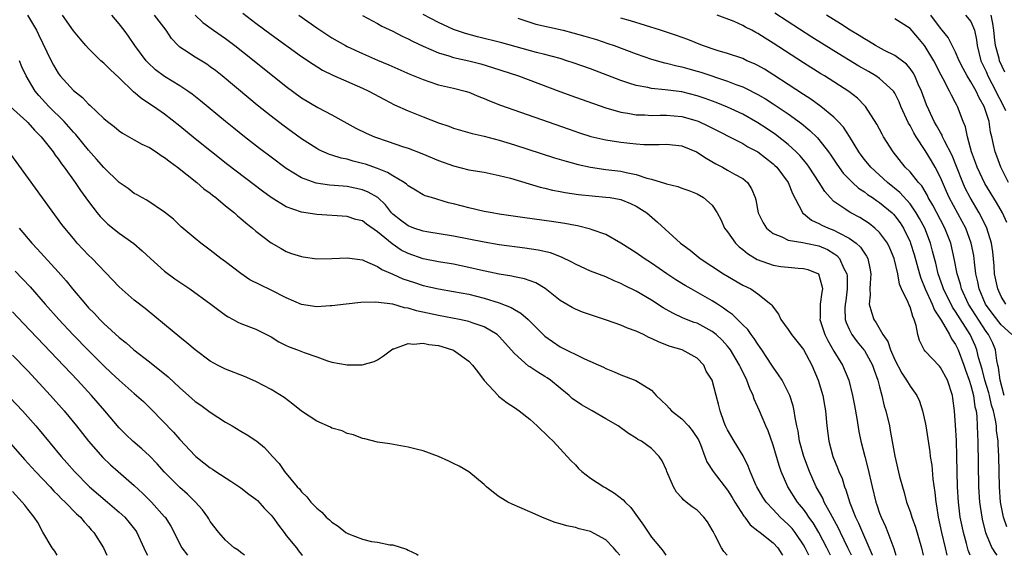
# Model space of a CAD drawing. Units: inches. Extents: x 2634000 to 2637000, y 1482000 to 1485000.
# Drawn here: x 2634382 to 2634511, y 1482000 to 1482070 of the extents above; entities that cross this region are included whole.
import ezdxf

# ---------------------------------------------------------------- set-up
doc = ezdxf.new("R2010")
doc.units = ezdxf.units.IN
doc.header["$MEASUREMENT"] = 0
doc.layers.add('LD26341482_2ft', color=194, linetype='Continuous')

msp = doc.modelspace()

# ---------------------------------------------------------------- linework, layer by layer
at = {"layer": 'LD26341482_2ft'}
for points, elevation in [([(2634382.97, 1482070.97), (2634384.14, 1482069), (2634384.43, 1482068.43), (2634386.1, 1482065), (2634386.4, 1482064.4), (2634387, 1482063.37), (2634387.28, 1482063), (2634389, 1482061.1), (2634390.18, 1482060.18), (2634391, 1482059.28), (2634391.15, 1482059.15), (2634393, 1482057.42), (2634393.5, 1482057), (2634394.35, 1482056.35), (2634395, 1482055.8), (2634395.47, 1482055.47), (2634397, 1482054.61), (2634398.01, 1482054.01), (2634399, 1482053.58), (2634399.89, 1482053), (2634400.55, 1482052.55), (2634401, 1482052.29), (2634401.71, 1482051.71), (2634402.68, 1482051), (2634405.22, 1482049), (2634406.17, 1482048.17), (2634407, 1482047.57), (2634407.31, 1482047.31), (2634407.73, 1482047), (2634409, 1482045.94), (2634410.18, 1482045), (2634410.6, 1482044.6), (2634411, 1482044.28), (2634411.67, 1482043.67), (2634412.54, 1482043), (2634413, 1482042.59), (2634415, 1482041.05), (2634416.3, 1482040.3), (2634417, 1482039.93), (2634417.68, 1482039.68), (2634419, 1482039.26), (2634419.22, 1482039.22), (2634421, 1482038.98), (2634422.99, 1482038.99), (2634425, 1482039.08), (2634427, 1482038.81), (2634427.29, 1482038.71), (2634429, 1482037.93), (2634429.54, 1482037.54), (2634431, 1482036.93), (2634432.33, 1482036.33), (2634433.83, 1482035.83), (2634435, 1482035.46), (2634437, 1482035.01), (2634439, 1482034.68), (2634441, 1482034.3), (2634443, 1482033.79), (2634445, 1482033.16), (2634446.58, 1482032.58), (2634447, 1482032.3), (2634447.84, 1482031.84), (2634448.79, 1482031), (2634449.9, 1482029.9), (2634450.79, 1482029), (2634451, 1482028.8), (2634453, 1482027.41), (2634456.19, 1482025.81), (2634458.71, 1482024.71), (2634459, 1482024.54), (2634460.11, 1482024.11), (2634461, 1482023.7), (2634462.95, 1482022.95), (2634465, 1482021.68), (2634465.61, 1482021), (2634466.34, 1482020.34), (2634467, 1482019.72), (2634467.35, 1482019.35), (2634467.65, 1482019), (2634469, 1482017.94), (2634469.89, 1482017), (2634470.38, 1482016.38), (2634471.17, 1482015.17), (2634471.44, 1482014.56), (2634472.04, 1482013), (2634472.29, 1482012.29), (2634473.13, 1482011), (2634475, 1482008.57), (2634475.61, 1482007.61), (2634475.97, 1482007), (2634477.15, 1482005.15), (2634477.28, 1482005), (2634477.98, 1482003.98), (2634479, 1482003.23), (2634479.11, 1482003.11), (2634479.28, 1482003), (2634481, 1482001.64), (2634481.61, 1482001), (2634482.16, 1482000.16), (2634482.28, 1482000)], 8334), ([(2634485.69, 1482000), (2634485.22, 1482001), (2634485, 1482001.39), (2634483.89, 1482003), (2634483.5, 1482003.5), (2634483, 1482004.04), (2634481.95, 1482005), (2634481, 1482006), (2634480.08, 1482007), (2634479.66, 1482007.65), (2634478.86, 1482009), (2634478.73, 1482009.27), (2634477.98, 1482011), (2634477.72, 1482011.72), (2634477.06, 1482013.06), (2634475.87, 1482015), (2634475, 1482016.5), (2634474.75, 1482017), (2634474.56, 1482017.44), (2634474.02, 1482019), (2634473.84, 1482019.84), (2634473.5, 1482021), (2634472.98, 1482023), (2634472.21, 1482024.21), (2634471.88, 1482025), (2634471, 1482025.9), (2634469.04, 1482027), (2634467.46, 1482027.46), (2634466, 1482028), (2634465, 1482028.51), (2634464.64, 1482028.64), (2634463.94, 1482029), (2634463, 1482029.45), (2634461.86, 1482029.86), (2634461, 1482030.23), (2634459.11, 1482030.89), (2634457, 1482031.58), (2634455.95, 1482031.95), (2634455, 1482032.33), (2634454.56, 1482032.56), (2634453, 1482033.5), (2634451.05, 1482035.05), (2634449.79, 1482035.79), (2634448.31, 1482036.31), (2634447, 1482036.58), (2634446.66, 1482036.66), (2634445, 1482036.95), (2634442.52, 1482037.48), (2634441, 1482037.84), (2634439, 1482038.24), (2634437, 1482038.56), (2634435, 1482038.97), (2634433, 1482039.67), (2634432.12, 1482040.12), (2634430.91, 1482040.91), (2634429, 1482042.51), (2634427.53, 1482043.53), (2634427, 1482043.95), (2634426.15, 1482044.15), (2634425, 1482044.51), (2634421, 1482044.78), (2634419, 1482045.09), (2634417, 1482045.78), (2634415, 1482047), (2634413.85, 1482047.85), (2634409.31, 1482051.31), (2634407.14, 1482053), (2634405, 1482054.72), (2634403, 1482056.39), (2634401, 1482057.97), (2634399.52, 1482059), (2634397.99, 1482059.99), (2634396.91, 1482060.91), (2634395, 1482062.73), (2634393.82, 1482063.82), (2634393, 1482064.67), (2634392.63, 1482065), (2634391, 1482066.62), (2634390.65, 1482067), (2634389.88, 1482067.88), (2634389, 1482068.94), (2634387.59, 1482071)], 8332), ([(2634488.55, 1482000), (2634488.07, 1482001), (2634487, 1482003), (2634486.25, 1482004.25), (2634485.71, 1482005), (2634485.45, 1482005.45), (2634485, 1482006.05), (2634484.21, 1482007), (2634482.92, 1482009), (2634482.06, 1482011), (2634481.79, 1482011.79), (2634481, 1482014.48), (2634480.35, 1482016.35), (2634480.06, 1482017), (2634479.22, 1482019), (2634478.52, 1482020.52), (2634478.39, 1482021), (2634477.94, 1482021.94), (2634477.56, 1482023), (2634476.72, 1482024.72), (2634476.6, 1482025), (2634475.4, 1482027), (2634475.23, 1482027.23), (2634475, 1482027.5), (2634474.29, 1482028.29), (2634473.53, 1482029), (2634473, 1482029.43), (2634471, 1482030.49), (2634470.61, 1482030.61), (2634469.18, 1482031.18), (2634467.81, 1482031.81), (2634466.53, 1482032.53), (2634465, 1482033.51), (2634463, 1482034.7), (2634461.46, 1482035.46), (2634461, 1482035.73), (2634460.09, 1482036.09), (2634459, 1482036.58), (2634457, 1482037.34), (2634455, 1482038.24), (2634454.53, 1482038.53), (2634453.18, 1482039.18), (2634451.73, 1482039.73), (2634450.11, 1482040.11), (2634448.37, 1482040.37), (2634445, 1482040.82), (2634443, 1482041.15), (2634439, 1482041.94), (2634435.48, 1482042.52), (2634435, 1482042.61), (2634433.78, 1482043), (2634433, 1482043.29), (2634432.03, 1482044.03), (2634431, 1482044.84), (2634430.84, 1482045), (2634430.04, 1482046.04), (2634429.01, 1482047.01), (2634427.74, 1482047.74), (2634427, 1482048.04), (2634425, 1482048.47), (2634424.49, 1482048.49), (2634422.66, 1482048.66), (2634420.92, 1482048.92), (2634419, 1482049.62), (2634417, 1482050.85), (2634415, 1482052.33), (2634413.48, 1482053.48), (2634411.51, 1482055), (2634410.11, 1482056.11), (2634409, 1482057.01), (2634405.73, 1482059.73), (2634404.61, 1482060.61), (2634404.07, 1482061), (2634403, 1482061.7), (2634401, 1482062.92), (2634399.81, 1482063.81), (2634398.78, 1482064.78), (2634398.58, 1482065), (2634397.08, 1482067), (2634396.23, 1482068.23), (2634395.67, 1482069), (2634395, 1482069.84), (2634394.06, 1482071)], 8330), ([(2634491.3, 1482000), (2634490.84, 1482001), (2634489.84, 1482003), (2634489.58, 1482003.58), (2634488.53, 1482005.47), (2634487.73, 1482007), (2634487.52, 1482007.52), (2634486.68, 1482009), (2634485.77, 1482011), (2634485.04, 1482013), (2634484.49, 1482015), (2634484.29, 1482016.29), (2634484.12, 1482017), (2634483.88, 1482018.12), (2634483.76, 1482019), (2634483.63, 1482019.63), (2634483.19, 1482021), (2634483, 1482021.44), (2634482.19, 1482023), (2634481.73, 1482023.73), (2634481, 1482024.72), (2634480.84, 1482025), (2634479.54, 1482027), (2634479.32, 1482027.32), (2634479, 1482027.73), (2634478.51, 1482028.51), (2634478.12, 1482029), (2634477.66, 1482029.66), (2634477, 1482030.28), (2634475.65, 1482031.65), (2634475, 1482032.09), (2634474.49, 1482032.49), (2634473.68, 1482033), (2634473, 1482033.45), (2634470.23, 1482035), (2634469.45, 1482035.45), (2634468.22, 1482036.22), (2634467.02, 1482037), (2634465, 1482038.37), (2634464.03, 1482039), (2634463, 1482039.73), (2634461, 1482041.02), (2634459, 1482042.16), (2634457.22, 1482042.78), (2634457, 1482042.87), (2634455.29, 1482043.29), (2634455, 1482043.33), (2634453.61, 1482043.61), (2634451.88, 1482043.88), (2634448.36, 1482044.36), (2634445, 1482044.85), (2634444.08, 1482045), (2634443, 1482045.2), (2634441, 1482045.65), (2634439, 1482046.19), (2634438.34, 1482046.34), (2634436.09, 1482047), (2634435.26, 1482047.26), (2634435, 1482047.37), (2634433.97, 1482047.97), (2634433, 1482048.57), (2634432.79, 1482048.79), (2634432.5, 1482049), (2634431, 1482049.88), (2634430.31, 1482050.31), (2634429, 1482050.81), (2634427.39, 1482051.39), (2634427, 1482051.5), (2634425.8, 1482051.8), (2634425, 1482052.04), (2634424.2, 1482052.2), (2634423, 1482052.58), (2634422.67, 1482052.67), (2634421.29, 1482053.3), (2634421, 1482053.46), (2634419, 1482054.72), (2634416.53, 1482056.53), (2634415, 1482057.7), (2634413.16, 1482059.16), (2634412.07, 1482060.07), (2634408.56, 1482063), (2634407.69, 1482063.69), (2634407, 1482064.2), (2634406.53, 1482064.53), (2634405, 1482065.46), (2634403.6, 1482066.4), (2634403, 1482066.78), (2634402.76, 1482067), (2634401.9, 1482067.9), (2634401.18, 1482069), (2634399.65, 1482071)], 8328), ([(2634405, 1482070.98), (2634406.03, 1482070.03), (2634407.41, 1482069), (2634409, 1482067.9), (2634410.21, 1482067), (2634412.76, 1482065), (2634417, 1482061.59), (2634419, 1482060.12), (2634421.16, 1482058.84), (2634423, 1482057.88), (2634424.55, 1482057), (2634426.14, 1482056.14), (2634427.48, 1482055.48), (2634428.6, 1482055), (2634430.4, 1482054.4), (2634432.26, 1482053.74), (2634433, 1482053.49), (2634434.81, 1482052.81), (2634437, 1482051.9), (2634439, 1482051.16), (2634441, 1482050.66), (2634443, 1482050.34), (2634445, 1482049.93), (2634446.46, 1482049.54), (2634450.38, 1482048.38), (2634451, 1482048.26), (2634452, 1482048), (2634453, 1482047.83), (2634453.68, 1482047.68), (2634455.42, 1482047.42), (2634457.22, 1482047.22), (2634459, 1482047.08), (2634459.58, 1482047), (2634461, 1482046.74), (2634462.25, 1482046.25), (2634463, 1482045.86), (2634464.38, 1482045), (2634465.79, 1482043.79), (2634468.84, 1482041), (2634470.09, 1482040.09), (2634471.42, 1482039), (2634474.47, 1482037), (2634475, 1482036.68), (2634477, 1482035.51), (2634478.06, 1482035), (2634479, 1482034.38), (2634480.69, 1482033), (2634480.85, 1482032.85), (2634481, 1482032.61), (2634481.69, 1482031.69), (2634482.01, 1482031), (2634483, 1482029.67), (2634483.44, 1482029), (2634484.12, 1482028.12), (2634485, 1482027.04), (2634486.11, 1482025), (2634486.94, 1482023), (2634487.52, 1482021), (2634487.74, 1482019.74), (2634487.89, 1482019), (2634488.07, 1482017), (2634488.32, 1482015), (2634488.86, 1482013), (2634489.48, 1482011.48), (2634489.66, 1482011), (2634490.07, 1482010.07), (2634490.39, 1482009), (2634490.58, 1482008.58), (2634491.09, 1482006.91), (2634491.85, 1482005), (2634492.24, 1482004.24), (2634492.74, 1482003), (2634494.04, 1482000.04), (2634494.05, 1482000)], 8326), ([(2634411.26, 1482071.26), (2634413, 1482069.94), (2634415, 1482068.46), (2634419, 1482065.57), (2634420.53, 1482064.53), (2634421.76, 1482063.76), (2634423.11, 1482063.11), (2634427, 1482061.39), (2634427.83, 1482061), (2634429.89, 1482059.89), (2634431.21, 1482059.21), (2634433, 1482058.4), (2634435, 1482057.61), (2634437, 1482056.85), (2634438.38, 1482056.38), (2634439, 1482056.15), (2634439.88, 1482055.88), (2634441.44, 1482055.44), (2634443, 1482055.09), (2634445, 1482054.55), (2634447, 1482053.95), (2634452.25, 1482052.25), (2634453.79, 1482051.79), (2634455.37, 1482051.37), (2634457, 1482051), (2634459, 1482050.7), (2634461, 1482050.47), (2634461.7, 1482050.3), (2634463, 1482050.06), (2634464.42, 1482049.58), (2634465, 1482049.44), (2634466.87, 1482048.87), (2634467, 1482048.8), (2634468.47, 1482048.47), (2634469, 1482048.24), (2634469.92, 1482047.92), (2634471, 1482047.51), (2634471.87, 1482047), (2634473, 1482046), (2634473.65, 1482045), (2634474.11, 1482044.11), (2634474.63, 1482043), (2634475, 1482042.5), (2634476.04, 1482041), (2634476.52, 1482040.52), (2634477, 1482040.18), (2634477.64, 1482039.64), (2634478.89, 1482038.89), (2634481, 1482038.14), (2634482.03, 1482037.97), (2634483, 1482037.85), (2634484.28, 1482037.72), (2634485, 1482037.7), (2634485.56, 1482037.56), (2634486.98, 1482036.98), (2634487.42, 1482035.42), (2634487.49, 1482035), (2634487.4, 1482034.6), (2634487.21, 1482033), (2634487.18, 1482031.18), (2634487.16, 1482031), (2634487.81, 1482029), (2634488.21, 1482028.21), (2634489, 1482026.84), (2634490.11, 1482025), (2634490.95, 1482023), (2634491.45, 1482021), (2634491.7, 1482019.7), (2634492.01, 1482017.99), (2634492.27, 1482016.27), (2634492.52, 1482015), (2634493.04, 1482013), (2634493.46, 1482011.46), (2634494.03, 1482009), (2634494.52, 1482007), (2634494.65, 1482006.65), (2634495, 1482005.55), (2634495.2, 1482005), (2634495.77, 1482003.77), (2634496.08, 1482003), (2634496.89, 1482000.89), (2634497, 1482000.46), (2634497.14, 1482000)], 8324), ([(2634418.64, 1482071), (2634421, 1482069.33), (2634423, 1482068.02), (2634424.77, 1482067), (2634425, 1482066.88), (2634427, 1482065.94), (2634429, 1482065.07), (2634430.47, 1482064.47), (2634433.25, 1482063.25), (2634435, 1482062.51), (2634435.72, 1482062.28), (2634437, 1482061.84), (2634439, 1482061.38), (2634440.5, 1482061), (2634441, 1482060.85), (2634442.3, 1482060.3), (2634443, 1482060.04), (2634443.72, 1482059.72), (2634445.17, 1482059.17), (2634454.05, 1482056.05), (2634455.54, 1482055.54), (2634457.05, 1482055.05), (2634459, 1482054.58), (2634461, 1482054.27), (2634462.17, 1482054.17), (2634463, 1482054.07), (2634464, 1482054), (2634466, 1482054), (2634467, 1482054.04), (2634469, 1482053.81), (2634470.95, 1482053), (2634472.18, 1482052.18), (2634473.46, 1482051.46), (2634474.34, 1482051), (2634475, 1482050.63), (2634475.91, 1482050.09), (2634477, 1482049.5), (2634477.62, 1482049), (2634478.18, 1482048.18), (2634478.63, 1482047), (2634478.71, 1482046.71), (2634479.05, 1482045), (2634479.69, 1482043.69), (2634480.14, 1482043), (2634481, 1482042.29), (2634482.15, 1482041.85), (2634483, 1482041.41), (2634484.9, 1482041.1), (2634485.31, 1482041), (2634487, 1482040.66), (2634488.17, 1482040.17), (2634489, 1482039.67), (2634489.4, 1482039.4), (2634489.75, 1482039), (2634490.32, 1482037.67), (2634490.69, 1482037), (2634490.72, 1482036.72), (2634490.75, 1482035), (2634490.55, 1482033.45), (2634490.48, 1482033), (2634490.44, 1482032.44), (2634490.49, 1482031), (2634490.6, 1482030.6), (2634491, 1482029.71), (2634491.35, 1482029), (2634492.05, 1482028.05), (2634492.93, 1482027), (2634493, 1482026.9), (2634494.09, 1482025), (2634494.31, 1482024.31), (2634494.79, 1482023), (2634494.82, 1482022.82), (2634495, 1482022.12), (2634495.3, 1482021), (2634495.61, 1482019.61), (2634495.83, 1482019), (2634496.29, 1482017), (2634496.41, 1482016.41), (2634496.99, 1482013.01), (2634497.63, 1482010.37), (2634498, 1482009), (2634498.23, 1482008.23), (2634498.56, 1482007), (2634499, 1482005.76), (2634499.24, 1482005), (2634499.71, 1482003.71), (2634500.52, 1482001), (2634500.74, 1482000)], 8322), ([(2634427, 1482070.95), (2634429, 1482069.87), (2634429.55, 1482069.55), (2634431, 1482068.87), (2634432.23, 1482068.23), (2634433, 1482067.88), (2634433.57, 1482067.57), (2634435, 1482066.89), (2634437, 1482066.02), (2634438.37, 1482065.63), (2634439, 1482065.41), (2634441, 1482064.97), (2634442.57, 1482064.57), (2634444.12, 1482064.12), (2634447.51, 1482063), (2634452.96, 1482060.96), (2634455, 1482060.22), (2634457.37, 1482059.37), (2634459, 1482058.82), (2634461, 1482058.24), (2634461.88, 1482058.12), (2634463, 1482057.89), (2634464.12, 1482057.88), (2634465, 1482057.81), (2634466.16, 1482057.84), (2634467, 1482057.82), (2634469, 1482057.65), (2634471, 1482057.1), (2634471.24, 1482057), (2634472.44, 1482056.44), (2634477, 1482054.1), (2634477.69, 1482053.69), (2634479, 1482053), (2634481, 1482051.45), (2634481.24, 1482051.24), (2634481.48, 1482051), (2634482.98, 1482049), (2634483.54, 1482047.54), (2634484.79, 1482045.21), (2634484.88, 1482045), (2634484.93, 1482044.93), (2634485, 1482044.9), (2634486.03, 1482044.03), (2634487, 1482043.62), (2634487.39, 1482043.39), (2634488.27, 1482043), (2634489, 1482042.73), (2634489.64, 1482042.36), (2634491, 1482041.68), (2634491.94, 1482041), (2634492.49, 1482040.49), (2634493, 1482039.69), (2634493.29, 1482039.29), (2634493.45, 1482039), (2634493.73, 1482037.73), (2634493.86, 1482037), (2634493.75, 1482035.75), (2634493.73, 1482035), (2634493.77, 1482034.23), (2634493.65, 1482033), (2634493.93, 1482031.93), (2634494.24, 1482031), (2634494.56, 1482030.56), (2634495.43, 1482029), (2634496.09, 1482028.09), (2634496.42, 1482027), (2634497, 1482025.68), (2634497.92, 1482023.92), (2634498.56, 1482023), (2634499, 1482022.22), (2634499.88, 1482021), (2634500.24, 1482020.24), (2634500.66, 1482019), (2634501, 1482017.46), (2634501.09, 1482017), (2634501.6, 1482013.6), (2634501.66, 1482013), (2634501.85, 1482011.85), (2634502, 1482010), (2634502.27, 1482008.27), (2634502.38, 1482007), (2634502.49, 1482006.49), (2634502.71, 1482005), (2634503.15, 1482003), (2634503.63, 1482001), (2634503.83, 1482000)], 8320), ([(2634506.9, 1482000), (2634506.66, 1482000.66), (2634506.43, 1482001.57), (2634506.03, 1482003), (2634505.84, 1482003.84), (2634505.61, 1482005), (2634505.36, 1482007), (2634505.25, 1482009), (2634505.16, 1482013), (2634505.1, 1482015.1), (2634505, 1482017.09), (2634504.86, 1482019), (2634504.63, 1482020.63), (2634504.57, 1482021), (2634503.91, 1482023), (2634503, 1482024.7), (2634502.86, 1482024.86), (2634501, 1482026.81), (2634500.85, 1482027), (2634500.23, 1482028.23), (2634500.01, 1482029), (2634499.82, 1482030.18), (2634499.56, 1482031), (2634499.36, 1482031.36), (2634499, 1482032.64), (2634498.89, 1482032.89), (2634498.77, 1482033.23), (2634497.9, 1482035), (2634497.62, 1482035.62), (2634497.4, 1482037), (2634496.93, 1482039), (2634496.35, 1482040.35), (2634496.02, 1482041), (2634495, 1482042.4), (2634494.36, 1482043), (2634493.61, 1482043.61), (2634492.39, 1482044.39), (2634491.21, 1482045), (2634491, 1482045.12), (2634490.55, 1482045.45), (2634489, 1482046.51), (2634488.49, 1482047), (2634487.79, 1482047.79), (2634487.05, 1482049), (2634485.73, 1482051), (2634485.43, 1482051.43), (2634484.52, 1482052.52), (2634484.04, 1482053), (2634483, 1482053.97), (2634481.3, 1482055.3), (2634480.11, 1482056.11), (2634479, 1482056.83), (2634477, 1482057.95), (2634475, 1482058.88), (2634473.51, 1482059.51), (2634472.05, 1482060.05), (2634471, 1482060.4), (2634469, 1482060.9), (2634466.82, 1482061.18), (2634465, 1482061.35), (2634464.53, 1482061.47), (2634463, 1482061.75), (2634462.04, 1482062.04), (2634461, 1482062.4), (2634457, 1482063.91), (2634454.72, 1482064.72), (2634453.87, 1482065), (2634453, 1482065.27), (2634451, 1482065.83), (2634449.91, 1482066.09), (2634445.34, 1482067.34), (2634442.14, 1482068.14), (2634440.57, 1482068.57), (2634439, 1482069.1), (2634437, 1482070), (2634435, 1482071.08)], 8318), ([(2634447.42, 1482070.58), (2634449, 1482070.06), (2634449.81, 1482069.81), (2634453.39, 1482069), (2634454.67, 1482068.67), (2634456.24, 1482068.24), (2634457.78, 1482067.78), (2634459.28, 1482067.28), (2634460.09, 1482067), (2634463, 1482065.91), (2634465, 1482065.22), (2634466.72, 1482064.72), (2634467, 1482064.68), (2634468.33, 1482064.33), (2634469, 1482064.21), (2634469.93, 1482063.93), (2634471, 1482063.64), (2634471.49, 1482063.49), (2634475, 1482062.33), (2634476.11, 1482061.89), (2634477, 1482061.57), (2634477.39, 1482061.39), (2634479, 1482060.57), (2634479.98, 1482059.98), (2634481, 1482059.34), (2634483, 1482058), (2634484.75, 1482056.75), (2634485.84, 1482055.84), (2634486.85, 1482054.85), (2634487, 1482054.66), (2634488.3, 1482053), (2634488.59, 1482052.59), (2634489.4, 1482051.4), (2634490.23, 1482050.23), (2634491, 1482049.42), (2634491.42, 1482049), (2634492.24, 1482048.24), (2634493, 1482047.76), (2634493.42, 1482047.42), (2634494.07, 1482047), (2634494.61, 1482046.61), (2634495, 1482046.37), (2634496.64, 1482045), (2634496.83, 1482044.83), (2634497, 1482044.63), (2634497.69, 1482043.69), (2634498.14, 1482043), (2634499, 1482041.2), (2634499.08, 1482041), (2634499.53, 1482039.53), (2634500.24, 1482037), (2634500.42, 1482036.42), (2634501.01, 1482035), (2634501.9, 1482033), (2634502.2, 1482032.2), (2634503.08, 1482030.92), (2634504.2, 1482029), (2634504.46, 1482028.46), (2634505, 1482027.69), (2634505.32, 1482027), (2634506.08, 1482025), (2634506.31, 1482024.31), (2634506.8, 1482023), (2634507, 1482022.32), (2634507.34, 1482021), (2634507.53, 1482019.53), (2634507.68, 1482019), (2634507.78, 1482018.22), (2634507.85, 1482017), (2634507.88, 1482015.88), (2634507.92, 1482015), (2634508.01, 1482009), (2634508.13, 1482007), (2634508.43, 1482005), (2634508.53, 1482004.53), (2634508.92, 1482003), (2634509, 1482002.77), (2634509.77, 1482001), (2634510.22, 1482000.22), (2634510.42, 1482000)], 8316), ([(2634511.72, 1482003.72), (2634511.29, 1482005), (2634510.91, 1482007), (2634510.75, 1482009), (2634510.67, 1482013), (2634510.59, 1482014.59), (2634510.58, 1482015), (2634510.39, 1482016.39), (2634510.36, 1482017), (2634510.26, 1482017.74), (2634509.97, 1482019), (2634509.73, 1482019.73), (2634509.44, 1482021), (2634509.35, 1482021.35), (2634508.85, 1482023), (2634508.47, 1482024.48), (2634508.01, 1482025.99), (2634507.77, 1482027), (2634507.55, 1482027.55), (2634506.92, 1482029), (2634505, 1482032.04), (2634504.59, 1482032.59), (2634503.39, 1482035), (2634503.3, 1482035.3), (2634502.7, 1482037), (2634502.38, 1482038.38), (2634502.2, 1482039), (2634501.97, 1482039.97), (2634501.69, 1482041), (2634500.94, 1482043), (2634500.26, 1482044.26), (2634499.83, 1482045), (2634499, 1482046.2), (2634497.68, 1482047.68), (2634496.04, 1482049), (2634493.83, 1482051), (2634493, 1482052.03), (2634492.58, 1482052.58), (2634492.28, 1482053), (2634491.04, 1482055.04), (2634490.25, 1482056.25), (2634489.57, 1482057), (2634489, 1482057.57), (2634487.27, 1482059), (2634485.96, 1482059.96), (2634485, 1482060.56), (2634483, 1482061.89), (2634481.11, 1482063.11), (2634479.87, 1482063.87), (2634479, 1482064.36), (2634478.57, 1482064.57), (2634477.56, 1482065), (2634477, 1482065.27), (2634475, 1482065.96), (2634473.64, 1482066.36), (2634471.7, 1482067), (2634469.77, 1482067.77), (2634468.29, 1482068.29), (2634466.21, 1482069), (2634462.25, 1482070.25), (2634461, 1482070.6)], 8314), ([(2634511.4, 1482021), (2634510.85, 1482023), (2634510.65, 1482024.66), (2634510.55, 1482025), (2634510.42, 1482025.58), (2634510.26, 1482027), (2634509.87, 1482027.87), (2634509.32, 1482029), (2634509, 1482029.4), (2634506.7, 1482033), (2634505.76, 1482035), (2634505.62, 1482035.62), (2634505.21, 1482037), (2634504.82, 1482039), (2634504.35, 1482041), (2634503.59, 1482043), (2634503, 1482044.07), (2634502, 1482046), (2634501.4, 1482047), (2634501.28, 1482047.28), (2634500.54, 1482048.54), (2634500.12, 1482049), (2634499, 1482050.39), (2634498.38, 1482051), (2634496.77, 1482053), (2634495.51, 1482055), (2634495.33, 1482055.33), (2634494.65, 1482056.65), (2634493.14, 1482059), (2634493.08, 1482059.08), (2634492.08, 1482060.08), (2634490.94, 1482060.94), (2634487.75, 1482063), (2634487.28, 1482063.28), (2634485, 1482064.73), (2634481, 1482067.32), (2634479.95, 1482067.95), (2634479, 1482068.58), (2634478.72, 1482068.72), (2634478.2, 1482069), (2634477.39, 1482069.39), (2634477, 1482069.62), (2634475.87, 1482070.13), (2634473.65, 1482071)], 8312), ([(2634512.37, 1482029), (2634511, 1482030.3), (2634510.68, 1482030.68), (2634509.8, 1482031.8), (2634508.94, 1482033), (2634508.09, 1482035), (2634507.92, 1482035.92), (2634507.67, 1482037), (2634507.47, 1482038.53), (2634507.38, 1482039.38), (2634507.06, 1482041), (2634506.33, 1482043), (2634505.88, 1482043.88), (2634504.14, 1482047), (2634503.79, 1482047.79), (2634503, 1482049.67), (2634502.31, 1482051), (2634501.83, 1482051.83), (2634501, 1482053.18), (2634499.8, 1482055), (2634499.5, 1482055.5), (2634499, 1482056.48), (2634498.8, 1482056.8), (2634497.81, 1482059), (2634497.58, 1482059.58), (2634497, 1482060.73), (2634496.83, 1482061), (2634495, 1482062.66), (2634494.51, 1482063), (2634493.56, 1482063.56), (2634492.28, 1482064.28), (2634489, 1482066.29), (2634486.1, 1482068.1), (2634481.23, 1482071.23)], 8310), ([(2634511.62, 1482033), (2634511, 1482034.02), (2634510.54, 1482035), (2634510.13, 1482037), (2634510.06, 1482038.06), (2634509.89, 1482039.89), (2634509.72, 1482041), (2634509.1, 1482043), (2634508.42, 1482044.42), (2634508.11, 1482045), (2634506.92, 1482047), (2634506.26, 1482048.26), (2634505.93, 1482049), (2634505.11, 1482051.11), (2634504.53, 1482052.53), (2634503.53, 1482054.47), (2634503.29, 1482055), (2634503.21, 1482055.21), (2634503, 1482055.55), (2634502.49, 1482056.49), (2634502.19, 1482057), (2634501.46, 1482058.54), (2634501.18, 1482059.18), (2634500.51, 1482061), (2634500.08, 1482061.92), (2634499.62, 1482063), (2634499.4, 1482063.4), (2634499, 1482063.97), (2634498.53, 1482064.53), (2634497, 1482065.68), (2634495.66, 1482066.34), (2634494.46, 1482067), (2634493.56, 1482067.56), (2634493, 1482067.85), (2634492.31, 1482068.31), (2634491.15, 1482069), (2634489.86, 1482069.86), (2634488.01, 1482071)], 8308), ([(2634511.75, 1482043.75), (2634511.15, 1482045), (2634510.37, 1482046.37), (2634508.85, 1482048.85), (2634507.82, 1482051), (2634507.62, 1482051.62), (2634507.1, 1482053), (2634506.54, 1482055), (2634506.3, 1482056.3), (2634506, 1482057), (2634505.25, 1482059), (2634505.15, 1482059.15), (2634505, 1482059.47), (2634504.45, 1482060.45), (2634504.2, 1482061), (2634503.37, 1482062.63), (2634503.1, 1482063.1), (2634502.13, 1482065), (2634501, 1482066.86), (2634500.89, 1482067), (2634500.04, 1482068.04), (2634499, 1482069.23), (2634497, 1482070.5)], 8306), ([(2634511.97, 1482049), (2634510.93, 1482051), (2634510.43, 1482052.43), (2634510.21, 1482053), (2634509.98, 1482053.98), (2634509.78, 1482055), (2634509.6, 1482055.6), (2634509.39, 1482057), (2634508.74, 1482059), (2634508.1, 1482060.1), (2634507.7, 1482061), (2634507, 1482062.22), (2634506.51, 1482063), (2634505.98, 1482063.98), (2634505.47, 1482065), (2634505, 1482066.13), (2634504.03, 1482068.03), (2634503.24, 1482069), (2634503, 1482069.26), (2634501.72, 1482071)], 8304), ([(2634506.3, 1482071), (2634507, 1482070.17), (2634507.5, 1482069), (2634507.74, 1482067.74), (2634507.81, 1482067), (2634508.32, 1482065), (2634508.53, 1482064.53), (2634509, 1482063.58), (2634509.25, 1482063), (2634510.3, 1482061), (2634510.52, 1482060.52), (2634511, 1482059.64), (2634511.55, 1482058.45)], 8302), ([(2634511.47, 1482063.47), (2634510.78, 1482065), (2634510.71, 1482065.29), (2634510.22, 1482067), (2634510.09, 1482068.09), (2634510.02, 1482069), (2634509.9, 1482069.9), (2634509.66, 1482071)], 8300), ([(2634474.94, 1482000), (2634474.51, 1482000.51), (2634474.21, 1482001), (2634473.4, 1482002.6), (2634473.11, 1482003.11), (2634473, 1482003.36), (2634472.39, 1482004.39), (2634471.91, 1482005), (2634471, 1482005.93), (2634470.37, 1482006.37), (2634469.59, 1482007), (2634469.25, 1482007.25), (2634469, 1482007.57), (2634468.31, 1482008.31), (2634467.89, 1482009), (2634467.05, 1482011), (2634467, 1482011.17), (2634466.42, 1482012.42), (2634466.02, 1482013), (2634465, 1482014.02), (2634463.71, 1482015), (2634463.23, 1482015.23), (2634463, 1482015.4), (2634462, 1482016), (2634460.65, 1482017), (2634459, 1482017.94), (2634457.22, 1482019), (2634455.79, 1482019.79), (2634454.6, 1482020.6), (2634454.18, 1482021), (2634453, 1482021.95), (2634451.75, 1482023), (2634451.31, 1482023.31), (2634451, 1482023.5), (2634450.05, 1482024.05), (2634449, 1482024.78), (2634448.86, 1482024.86), (2634447, 1482026.54), (2634445, 1482028.74), (2634444.87, 1482028.87), (2634444.71, 1482029), (2634443, 1482030.01), (2634441.45, 1482030.55), (2634441, 1482030.73), (2634439.75, 1482031), (2634437, 1482031.5), (2634434.13, 1482032.13), (2634433, 1482032.49), (2634432.54, 1482032.54), (2634431, 1482033), (2634428.73, 1482033.27), (2634426.8, 1482033.2), (2634424.87, 1482033), (2634423, 1482032.78), (2634422.78, 1482032.78), (2634421, 1482032.67), (2634419, 1482032.97), (2634417, 1482033.84), (2634415, 1482034.85), (2634413.54, 1482035.54), (2634412.22, 1482036.22), (2634411, 1482037.03), (2634409, 1482038.55), (2634408.39, 1482039), (2634407, 1482040.1), (2634405.77, 1482041), (2634405, 1482041.63), (2634403.18, 1482043.18), (2634402.17, 1482044.17), (2634401, 1482045.1), (2634398.67, 1482046.67), (2634398.01, 1482047), (2634397.37, 1482047.37), (2634397, 1482047.55), (2634396.19, 1482048.19), (2634395, 1482048.97), (2634393, 1482050.95), (2634392.06, 1482052.06), (2634391, 1482053.26), (2634389.31, 1482055.31), (2634389, 1482055.61), (2634387.77, 1482057), (2634385.79, 1482059), (2634384.44, 1482060.44), (2634383.98, 1482061), (2634382.79, 1482063), (2634382.21, 1482064.21), (2634381.9, 1482065)], 8336), ([(2634380.68, 1482059), (2634382.87, 1482057), (2634383, 1482056.87), (2634383.88, 1482055.88), (2634384.76, 1482055), (2634386.33, 1482053), (2634386.6, 1482052.6), (2634387, 1482052.09), (2634387.44, 1482051.44), (2634387.79, 1482051), (2634389.23, 1482049), (2634389.95, 1482047.95), (2634391, 1482046.5), (2634392.15, 1482045), (2634392.53, 1482044.53), (2634393, 1482044.04), (2634393.53, 1482043.53), (2634395, 1482042.35), (2634396.96, 1482040.96), (2634398.03, 1482040.03), (2634399.12, 1482039), (2634401, 1482037.36), (2634402.35, 1482036.35), (2634404.31, 1482035), (2634407.07, 1482033), (2634409, 1482031.55), (2634409.34, 1482031.34), (2634410, 1482031), (2634410.64, 1482030.64), (2634411, 1482030.47), (2634413, 1482029.72), (2634415, 1482028.69), (2634416.03, 1482028.03), (2634417, 1482027.55), (2634417.39, 1482027.39), (2634418.47, 1482027), (2634419.36, 1482026.64), (2634421, 1482026.08), (2634422.43, 1482025.57), (2634423, 1482025.39), (2634425, 1482025.02), (2634426.97, 1482025.03), (2634428.55, 1482025.45), (2634429, 1482025.67), (2634429.79, 1482026.21), (2634430.81, 1482027), (2634431, 1482027.11), (2634431.13, 1482027.13), (2634433, 1482027.84), (2634433.74, 1482027.74), (2634435, 1482027.88), (2634435.72, 1482027.72), (2634437, 1482027.57), (2634437.46, 1482027.46), (2634439, 1482026.96), (2634441, 1482025.52), (2634441.49, 1482025), (2634442.15, 1482024.15), (2634443, 1482022.97), (2634444.85, 1482021), (2634444.91, 1482020.91), (2634446.02, 1482020.02), (2634447, 1482019.44), (2634447.6, 1482019), (2634449, 1482017.91), (2634449.98, 1482017), (2634451.51, 1482015.51), (2634452.09, 1482015), (2634453, 1482013.99), (2634453.94, 1482013), (2634454.43, 1482012.43), (2634455, 1482011.87), (2634455.42, 1482011.42), (2634455.86, 1482011), (2634457, 1482010.15), (2634458.74, 1482009), (2634459, 1482008.86), (2634460.16, 1482008.16), (2634461.3, 1482007.3), (2634461.55, 1482007), (2634462.28, 1482006.28), (2634463.97, 1482003.97), (2634465, 1482002.39), (2634466.2, 1482001), (2634466.53, 1482000.53), (2634466.88, 1482000)], 8338), ([(2634460.83, 1482000), (2634460.45, 1482000.45), (2634460.02, 1482001), (2634459, 1482002.04), (2634457, 1482003.13), (2634455.48, 1482003.48), (2634455, 1482003.65), (2634453.86, 1482003.86), (2634453, 1482004.15), (2634452.33, 1482004.33), (2634450.89, 1482004.89), (2634449, 1482005.7), (2634447.72, 1482006.28), (2634446.71, 1482006.71), (2634446.12, 1482007), (2634445.42, 1482007.42), (2634445, 1482007.7), (2634444.25, 1482008.25), (2634443.31, 1482009), (2634443, 1482009.29), (2634441, 1482010.95), (2634439.71, 1482011.71), (2634439, 1482012.08), (2634438.36, 1482012.36), (2634437, 1482012.98), (2634435, 1482013.73), (2634434.05, 1482013.95), (2634433, 1482014.22), (2634430.63, 1482014.63), (2634429, 1482014.88), (2634427.31, 1482015.31), (2634427, 1482015.36), (2634425.84, 1482015.84), (2634425, 1482016.01), (2634424.35, 1482016.35), (2634423, 1482016.72), (2634422.82, 1482016.82), (2634421, 1482017.61), (2634419, 1482018.92), (2634417.87, 1482019.87), (2634416.72, 1482020.72), (2634415, 1482021.79), (2634413, 1482022.83), (2634411.49, 1482023.49), (2634409, 1482024.47), (2634407.94, 1482025), (2634407, 1482025.51), (2634405, 1482026.98), (2634403.93, 1482027.93), (2634403, 1482028.67), (2634401, 1482030.34), (2634398.42, 1482032.42), (2634397, 1482033.51), (2634395, 1482035.27), (2634391.46, 1482039), (2634391, 1482039.44), (2634390.23, 1482040.24), (2634389.52, 1482041), (2634389, 1482041.61), (2634387.86, 1482043), (2634387.49, 1482043.49), (2634380.58, 1482053)], 8340), ([(2634381.87, 1482043), (2634383.54, 1482041), (2634384.26, 1482040.26), (2634387, 1482037.25), (2634388.06, 1482036.06), (2634388.9, 1482035), (2634390.58, 1482033), (2634391, 1482032.54), (2634391.77, 1482031.77), (2634392.47, 1482031), (2634393, 1482030.47), (2634395, 1482028.64), (2634395.92, 1482027.92), (2634396.96, 1482027), (2634399, 1482025.42), (2634401.45, 1482023.45), (2634403, 1482022), (2634404.15, 1482021), (2634405, 1482020.23), (2634405.74, 1482019.74), (2634407, 1482018.82), (2634409, 1482017.5), (2634409.89, 1482017), (2634411, 1482016.31), (2634411.84, 1482015.84), (2634413, 1482015.1), (2634413.13, 1482015), (2634414.15, 1482014.15), (2634415.17, 1482013), (2634416.06, 1482012.06), (2634416.76, 1482011), (2634418.43, 1482009), (2634418.73, 1482008.73), (2634419, 1482008.33), (2634419.69, 1482007.69), (2634420.2, 1482007), (2634421, 1482006.2), (2634421.66, 1482005.66), (2634422.25, 1482005), (2634422.67, 1482004.67), (2634423, 1482004.37), (2634423.82, 1482003.82), (2634424.84, 1482003), (2634425, 1482002.9), (2634425.18, 1482002.82), (2634427, 1482002.13), (2634428.18, 1482001.82), (2634429, 1482001.73), (2634430.62, 1482001.38), (2634431, 1482001.36), (2634432.79, 1482000.79), (2634433, 1482000.68), (2634434.15, 1482000.15), (2634434.34, 1482000)], 8342), ([(2634381.33, 1482037.33), (2634382.33, 1482036.33), (2634383.3, 1482035.3), (2634385.29, 1482033), (2634387.08, 1482031), (2634388.99, 1482028.99), (2634391, 1482026.92), (2634393, 1482024.91), (2634393.99, 1482023.99), (2634395, 1482023.03), (2634397, 1482021.26), (2634397.31, 1482021), (2634398.2, 1482020.2), (2634399.22, 1482019.22), (2634402.18, 1482016.18), (2634403, 1482015.23), (2634405, 1482013.09), (2634405.1, 1482013), (2634406.17, 1482012.17), (2634407, 1482011.5), (2634407.31, 1482011.31), (2634407.73, 1482011), (2634409.72, 1482009.72), (2634411, 1482008.86), (2634412.05, 1482008.05), (2634413, 1482007.36), (2634413.19, 1482007.19), (2634414.15, 1482006.15), (2634415, 1482005.26), (2634415.21, 1482005), (2634415.96, 1482003.96), (2634416.73, 1482003), (2634417, 1482002.62), (2634418.32, 1482001), (2634418.6, 1482000.6), (2634419, 1482000.12), (2634419.12, 1482000)], 8344), ([(2634411.48, 1482000), (2634411, 1482000.35), (2634410.68, 1482000.68), (2634410.15, 1482001), (2634409, 1482001.98), (2634408.12, 1482003), (2634407, 1482004.44), (2634406.81, 1482004.81), (2634406.68, 1482005), (2634405.97, 1482005.97), (2634405.06, 1482007), (2634404.02, 1482008.02), (2634403, 1482008.91), (2634401, 1482010.94), (2634400.02, 1482012.02), (2634399, 1482013.06), (2634398, 1482014), (2634396.83, 1482015), (2634395.89, 1482015.89), (2634395, 1482016.76), (2634393.12, 1482019), (2634391.39, 1482021), (2634389.53, 1482023), (2634382.44, 1482030.44), (2634381, 1482032.01)], 8346), ([(2634381, 1482026.3), (2634383, 1482024.23), (2634385.98, 1482021), (2634387.78, 1482019), (2634389.42, 1482017), (2634391, 1482015), (2634392.87, 1482012.87), (2634393.89, 1482011.89), (2634394.89, 1482011), (2634397, 1482009.16), (2634398.13, 1482008.13), (2634399.27, 1482007), (2634401, 1482005.07), (2634401.06, 1482005), (2634401.81, 1482003.81), (2634402.24, 1482003), (2634403, 1482001.48), (2634403.27, 1482001), (2634403.99, 1482000)], 8348), ([(2634380.71, 1482020.71), (2634382.31, 1482019), (2634384.08, 1482017), (2634384.5, 1482016.5), (2634387.41, 1482013), (2634388.16, 1482012.16), (2634389.17, 1482011), (2634391.12, 1482009), (2634393.48, 1482007), (2634395, 1482005.68), (2634395.75, 1482005), (2634396.33, 1482004.33), (2634397.21, 1482003.21), (2634397.35, 1482003), (2634398.28, 1482001), (2634398.49, 1482000.49), (2634398.75, 1482000)], 8350), ([(2634380.46, 1482015), (2634382.58, 1482012.58), (2634384.02, 1482011), (2634385.93, 1482009), (2634386.43, 1482008.43), (2634387, 1482007.89), (2634387.43, 1482007.43), (2634387.9, 1482007), (2634389.43, 1482005.43), (2634389.95, 1482005), (2634390.4, 1482004.4), (2634391, 1482003.79), (2634391.36, 1482003.36), (2634391.69, 1482003), (2634392.96, 1482000.96), (2634393.42, 1482000)], 8352), ([(2634386.89, 1482000), (2634386.55, 1482000.55), (2634386.2, 1482001), (2634385, 1482003.04), (2634384.31, 1482004.31), (2634383.84, 1482005), (2634383, 1482006.05), (2634382.6, 1482006.6), (2634382.25, 1482007), (2634381, 1482008.37)], 8354)]:
    msp.add_lwpolyline(points, dxfattribs=dict(at, elevation=elevation))

doc.saveas('drawing.dxf')
